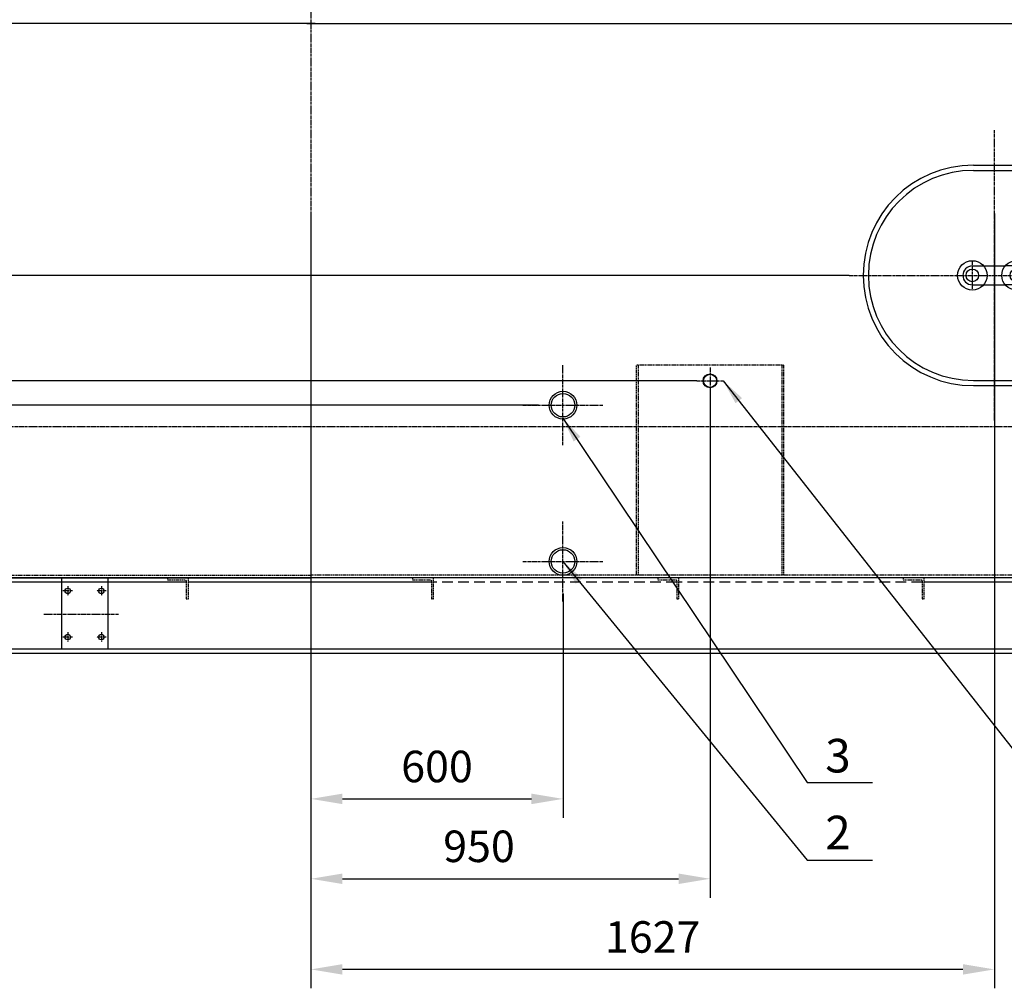
# Model space of a CAD drawing. Units: millimetres. Extents: x 164279 to 196058, y 35699 to 58242.
# Drawn here: x 186368 to 188712, y 54030 to 56336 of the extents above; entities that cross this region are included whole.
import ezdxf
from ezdxf.enums import TextEntityAlignment as Align

# ---------------------------------------------------------------- set-up
doc = ezdxf.new("R2010")
doc.units = ezdxf.units.MM
doc.header["$LTSCALE"] = 0.4
doc.linetypes.add('CENTRO2', pattern=[28.575, 19.05, -3.175, 3.175, -3.175])
doc.linetypes.add('TRAZOS2', pattern=[9.525, 6.35, -3.175])
for name, color, linetype in [('Anotaciones Medias', 3, 'Continuous'), ('Cajetín Fino', 5, 'Continuous'), ('Contornos Ocultos', 6, 'TRAZOS2'), ('Cotas', 2, 'Continuous'), ('Ejes', 2, 'CENTRO2')]:
    doc.layers.add(name, color=color, linetype=linetype)
doc.styles.add('DIN 2', font='arial.ttf')
doc.styles.add('UNE00', font='romans.shx', dxfattribs={"width": 0.9})
doc.dimstyles.new('UNE', dxfattribs={"dimscale": 0, "dimtxt": 2.5, "dimasz": 2.5, "dimexe": 1.5, "dimexo": 0, "dimgap": 1, "dimtad": 1, "dimrnd": 1.38778e-17, "dimdsep": 46, "dimtxsty": 'UNE00', "dimcen": 2.5, "dimclrd": 256, "dimclre": 256, "dimclrt": 256, "dimazin": 0, "dimtfac": 1, "dimtmove": 0, "dimatfit": 3, "dimfxl": 1, "dimlwd": -1, "dimlwe": -1, "dimarcsym": 0})

# ---------------------------------------------------------------- blocks, each defined once
blk = doc.blocks.new('A$C701724BC')
at = {"layer": 'Anotaciones Medias'}
for p, q in [((10, 1320), (-2052.5, 1320)), ((-10, 1320), (2052.5, 1320)), ((-2027.9, 0), (0, 0)), ((2027.9, 0), (0, 0))]:
    blk.add_line(p, q, dxfattribs=at)
at = {"layer": 'Contornos Ocultos'}
for p in [(-2027.9, 6), (2027.9, 6)]:
    blk.add_line(p, (0, 6), dxfattribs=at)
blk = doc.blocks.new('Puerta Inox 600x500')
at = {"layer": 'Anotaciones Medias'}
for p, q in [((-50, 262.5), (50, 262.5)), ((-50, 250), (50, 250)), ((-52.5, 22.5), (-25.7, 22.5)), ((-25.7, 22.5), (25.7, 22.5)), ((52.5, 22.5), (25.7, 22.5)), ((-52.5, -22.5), (-25.7, -22.5)), ((-25.7, -22.5), (25.7, -22.5)), ((52.5, -22.5), (25.7, -22.5)), ((-50, -250), (50, -250)), ((-50, -262.5), (50, -262.5))]:
    blk.add_line(p, q, dxfattribs=at)
for centre, radius in [((-52.5, 0), 35), ((52.5, 0), 35), ((-52.5, 0), 15), ((52.5, 0), 15)]:
    blk.add_circle(centre, radius, dxfattribs=at)
for centre, radius, start, end in [((-50, 0), 262.5, 90, 270), ((50, 0), 262.5, 270, 90), ((-50, 0), 250, 90, 270), ((50, 0), 250, 270, 90), ((-52.5, 0), 22.5, 90, 270), ((52.5, 0), 22.5, 270, 90)]:
    blk.add_arc(centre, radius, start, end, dxfattribs=at)
at = {"layer": 'Ejes'}
for p, q in [((0, -345.5), (0, 345.5)), ((-52.5, 32.5), (-52.5, -32.5)), ((52.5, 32.5), (52.5, -32.5)), ((-345.5, 0), (345.5, 0))]:
    blk.add_line(p, q, dxfattribs=at)
blk = doc.blocks.new('*D189')
at = {"layer": 'Cotas', "transparency": 16777216}
for p, q in [((187061.8, 55874.5), (187061.8, 54030.5)), ((188688.8, 55874.5), (188688.8, 54030.5)), ((188613.8, 54075.5), (187136.8, 54075.5))]:
    blk.add_line(p, q, dxfattribs=at)
for points in [[(187136.8, 54088), (187136.8, 54063), (187061.8, 54075.5)], [(188613.8, 54088), (188613.8, 54063), (188688.8, 54075.5)]]:
    blk.add_solid(points, dxfattribs=at)
at = {"layer": 'Defpoints', "color": 0, "transparency": 16777216}
for p in [(187061.8, 55874.5), (188688.8, 55874.5), (187061.8, 54075.5)]:
    blk.add_point(p, dxfattribs=at)
at = {"layer": 'Cotas', "transparency": 16777216, "insert": (187875.3, 54143), "char_height": 75, "attachment_point": 5, "style": 'UNE00'}
blk.add_mtext('1627', dxfattribs=at)
blk = doc.blocks.new('*D190')
at = {"layer": 'Cotas', "transparency": 16777216}
for p, q in [((187980.3, 55476.5), (184597.6, 55476.5)), ((184642.6, 55401.5), (184642.6, 54902.5)), ((187971.8, 54827.5), (184597.6, 54827.5))]:
    blk.add_line(p, q, dxfattribs=at)
for points in [[(184630.1, 55401.5), (184655.1, 55401.5), (184642.6, 55476.5)], [(184630.1, 54902.5), (184655.1, 54902.5), (184642.6, 54827.5)]]:
    blk.add_solid(points, dxfattribs=at)
at = {"layer": 'Defpoints', "color": 0, "transparency": 16777216}
for p in [(187980.3, 55476.5), (184642.6, 54827.5), (187971.8, 54827.5)]:
    blk.add_point(p, dxfattribs=at)
at = {"layer": 'Cotas', "transparency": 16777216, "insert": (184575.1, 55162.5), "char_height": 75, "attachment_point": 5, "rotation": 90, "style": 'UNE00'}
blk.add_mtext('649', dxfattribs=at)
blk = doc.blocks.new('*D191')
at = {"layer": 'Cotas', "transparency": 16777216}
for p, q in [((188011.8, 55445), (188011.8, 54246.2)), ((187061.8, 55007.5), (187061.8, 54246.2)), ((187136.8, 54291.2), (187936.8, 54291.2))]:
    blk.add_line(p, q, dxfattribs=at)
for points in [[(187136.8, 54303.7), (187136.8, 54278.7), (187061.8, 54291.2)], [(187936.8, 54303.7), (187936.8, 54278.7), (188011.8, 54291.2)]]:
    blk.add_solid(points, dxfattribs=at)
at = {"layer": 'Defpoints', "color": 0, "transparency": 16777216}
for p in [(188011.8, 55445), (187061.8, 55007.5), (188011.8, 54291.2)]:
    blk.add_point(p, dxfattribs=at)
at = {"layer": 'Cotas', "transparency": 16777216, "insert": (187461.8, 54358.7), "char_height": 75, "attachment_point": 5, "style": 'UNE00'}
blk.add_mtext('950', dxfattribs=at)
blk = doc.blocks.new('*D192')
at = {"layer": 'Cotas', "transparency": 16777216}
for p, q in [((187061.8, 55007.5), (187061.8, 54436.3)), ((187661.8, 54970), (187661.8, 54436.3)), ((187136.8, 54481.3), (187586.8, 54481.3))]:
    blk.add_line(p, q, dxfattribs=at)
for points in [[(187136.8, 54493.8), (187136.8, 54468.8), (187061.8, 54481.3)], [(187586.8, 54493.8), (187586.8, 54468.8), (187661.8, 54481.3)]]:
    blk.add_solid(points, dxfattribs=at)
at = {"layer": 'Defpoints', "color": 0, "transparency": 16777216}
for p in [(187061.8, 55007.5), (187661.8, 54970), (187661.8, 54481.3)]:
    blk.add_point(p, dxfattribs=at)
at = {"layer": 'Cotas', "transparency": 16777216, "insert": (187361.8, 54548.8), "char_height": 75, "attachment_point": 5, "style": 'UNE00'}
blk.add_mtext('600', dxfattribs=at)
blk = doc.blocks.new('A$C0CDF0CF2')
at = {"layer": 'Contornos Ocultos'}
for p, q in [((295, 500), (-55, 500)), ((-55, 0), (-55, 500)), ((-51, 500), (-51, 0)), ((291, 500), (291, 0)), ((295, 500), (295, 0)), ((295, 0), (-55, 0))]:
    blk.add_line(p, q, dxfattribs=at)
blk = doc.blocks.new('*D193')
at = {"layer": 'Cotas', "transparency": 16777216}
for p, q in [((187603.4, 55418.5), (184734.7, 55418.5)), ((184779.7, 55343.5), (184779.7, 54902.5)), ((187603.4, 54827.5), (184734.7, 54827.5))]:
    blk.add_line(p, q, dxfattribs=at)
for points in [[(184767.2, 55343.5), (184792.2, 55343.5), (184779.7, 55418.5)], [(184767.2, 54902.5), (184792.2, 54902.5), (184779.7, 54827.5)]]:
    blk.add_solid(points, dxfattribs=at)
at = {"layer": 'Defpoints', "color": 0, "transparency": 16777216}
for p in [(187603.4, 55418.5), (184779.7, 54827.5), (187603.4, 54827.5)]:
    blk.add_point(p, dxfattribs=at)
at = {"layer": 'Cotas', "transparency": 16777216, "insert": (184712.2, 55123), "char_height": 75, "attachment_point": 5, "rotation": 90, "style": 'UNE00'}
blk.add_mtext('591', dxfattribs=at)
blk = doc.blocks.new('*D194')
at = {"layer": 'Cotas', "transparency": 16777216}
for p, q in [((188343.3, 55727.5), (184467.9, 55727.5)), ((184512.9, 55652.5), (184512.9, 54902.5)), ((188343.3, 54827.5), (184467.9, 54827.5))]:
    blk.add_line(p, q, dxfattribs=at)
for points in [[(184500.4, 55652.5), (184525.4, 55652.5), (184512.9, 55727.5)], [(184500.4, 54902.5), (184525.4, 54902.5), (184512.9, 54827.5)]]:
    blk.add_solid(points, dxfattribs=at)
at = {"layer": 'Defpoints', "color": 0, "transparency": 16777216}
for p in [(188343.3, 55727.5), (184512.9, 54827.5), (188343.3, 54827.5)]:
    blk.add_point(p, dxfattribs=at)
at = {"layer": 'Cotas', "transparency": 16777216, "insert": (184445.4, 55277.5), "char_height": 75, "attachment_point": 5, "rotation": 90, "style": 'UNE00'}
blk.add_mtext('900', dxfattribs=at)
blk = doc.blocks.new('A$C654A1D63')
at = {"layer": 'Anotaciones Medias'}
for p, q in [((6390, 0), (0, 0)), ((1450, -2.2), (1450, -170)), ((1560, -2.2), (1560, -170)), ((6390, -180), (0, -180))]:
    blk.add_line(p, q, dxfattribs=at)
at = {"layer": 'Anotaciones Medias', "ltscale": 10}
for p, q in [((1747, -10.1), (1168, -10)), ((2331, -10.1), (1752, -10.1)), ((4093, -10.1), (3504, -10.1)), ((4088, -170), (75, -170))]:
    blk.add_line(p, q, dxfattribs=at)
at = {"layer": 'Anotaciones Medias'}
for centre in [(1465, -31.1), (1545, -31.1), (1465, -141.1), (1545, -141.1)]:
    blk.add_circle(centre, 6.5, dxfattribs=at)
at = {"layer": 'Contornos Ocultos'}
for p, q in [((1752, 0), (1702, 0)), ((1702, 0), (1702, -5)), ((1752, -50), (1752, 0)), ((2336, 0), (2286, 0)), ((2286, 0), (2286, -5)), ((2336, -50), (2336, 0)), ((2920, 0), (2870, 0)), ((2870, 0), (2870, -5)), ((2920, -50), (2920, 0)), ((3504, 0), (3454, 0)), ((3454, 0), (3454, -5)), ((3504, -50), (3504, 0)), ((1702, -5), (1744.5, -5)), ((1747, -7.5), (1747, -50)), ((2286, -5), (2328.5, -5)), ((2331, -7.5), (2331, -50)), ((2870, -5), (2912.5, -5)), ((2915, -7.5), (2915, -50)), ((3454, -5), (3496.5, -5)), ((3499, -7.5), (3499, -50)), ((1747, -50), (1752, -50)), ((2331, -50), (2336, -50)), ((2915, -50), (2920, -50)), ((3499, -50), (3504, -50))]:
    blk.add_line(p, q, dxfattribs=at)
at = {"layer": 'Contornos Ocultos', "ltscale": 10}
for p, q in [((2915, -10.1), (2336, -10.1)), ((3499, -10.1), (2920, -10.1))]:
    blk.add_line(p, q, dxfattribs=at)
at = {"layer": 'Contornos Ocultos'}
for centre in [(1744.5, -7.5), (2328.5, -7.5), (2912.5, -7.5), (3496.5, -7.5)]:
    blk.add_arc(centre, 2.5, 0, 90, dxfattribs=at)
at = {"layer": 'Ejes'}
for p, q in [((1465, -19.6), (1465, -42.6)), ((1545, -19.6), (1545, -42.6)), ((1476.5, -31.1), (1453.5, -31.1)), ((1556.5, -31.1), (1533.5, -31.1)), ((1408, -86.1), (1585.5, -86.1)), ((1465, -129.6), (1465, -152.6)), ((1545, -129.6), (1545, -152.6)), ((1476.5, -141.1), (1453.5, -141.1)), ((1556.5, -141.1), (1533.5, -141.1))]:
    blk.add_line(p, q, dxfattribs=at)

msp = doc.modelspace()

# ---------------------------------------------------------------- linework, layer by layer
at = {"layer": 'Anotaciones Medias'}
for centre, radius in [((188011.79, 55476.537), 16.5), ((188011.79, 55476.537), 15.5), ((187661.79, 55418.537), 33), ((187661.79, 55418.537), 28), ((187661.79, 55046.537), 33), ((187661.79, 55046.537), 28)]:
    msp.add_circle(centre, radius, dxfattribs=at)
at = {"layer": 'Ejes'}
for p, q in [((187061.79, 57924.82), (187061.79, 54388.085)), ((187061.79, 57924.82), (187061.79, 54388.085)), ((187661.79, 55323.277), (187661.79, 55513.798)), ((188011.79, 55508.037), (188011.79, 55445.037)), ((187980.29, 55476.537), (188043.29, 55476.537)), ((187566.53, 55418.537), (187757.051, 55418.537)), ((185087.855, 55367.537), (189009.525, 55367.537)), ((187661.79, 54951.277), (187661.79, 55141.798)), ((187566.53, 55046.537), (187757.051, 55046.537))]:
    msp.add_line(p, q, dxfattribs=at)

# ---------------------------------------------------------------- block references
at = {"ltscale": 10}
msp.add_blockref('A$C701724BC', (187061.79, 55007.537), dxfattribs=at)
msp.add_blockref('A$C654A1D63', (185017.79, 55007.537))
at = {"layer": 'Anotaciones Medias', "ltscale": 15}
msp.add_blockref('Puerta Inox 600x500', (188688.79, 55727.537), dxfattribs=at)
at = {"layer": 'Contornos Ocultos'}
msp.add_blockref('A$C0CDF0CF2', (187891.79, 55013.537), dxfattribs=at)

# ---------------------------------------------------------------- texts
at = {"layer": 'Cajetín Fino', "style": 'DIN 2'}
for s, p in [('3', (188286.146, 54519.217)), ('2', (188286.146, 54336.262))]:
    msp.add_text(s, height=80, dxfattribs=at).set_placement(p, align=Align.BOTTOM_LEFT)

# ---------------------------------------------------------------- dimensions: what is measured, and where the dimension line sits
at = {"layer": 'Cotas'}
for base, p1, p2, picture, middle in [((187061.79, 54075.458), (188688.79, 55874.493), (187061.79, 55874.493), '*D189', (187875.29, 54142.958)), ((187661.79, 54481.264), (187061.79, 55007.537), (187661.79, 54970.037), '*D192', (187361.79, 54548.764))]:
    dim = msp.add_linear_dim(base=base, p1=p1, p2=p2, dimstyle='UNE', override={"dimscale": 30.000001}, dxfattribs=at)
    dim.commit()
    dim.dimension.update_dxf_attribs({"geometry": picture, "text_midpoint": middle})
for base, p1, p2, picture, middle in [((184512.924, 54827.537), (188343.325, 55727.537), (188343.325, 54827.537), '*D194', (184445.424, 55277.537)), ((184779.717, 54827.537), (187603.429, 55418.537), (187603.429, 54827.537), '*D193', (184712.217, 55123.037))]:
    dim = msp.add_linear_dim(base=base, p1=p1, p2=p2, angle=90, dimstyle='UNE', override={"dimscale": 30.000001}, dxfattribs=at)
    dim.commit()
    dim.dimension.update_dxf_attribs({"geometry": picture, "text_midpoint": middle})
dim = msp.add_linear_dim(base=(184642.615, 54827.537), p1=(187980.29, 55476.537), p2=(187971.792, 54827.537), angle=90, dimstyle='UNE', override={"dimscale": 30.000001}, dxfattribs=at)
dim.commit()
dim.dimension.update_dxf_attribs({"geometry": '*D190', "text_midpoint": (184642.615, 55162.537), "dimtype": 160})
dim = msp.add_linear_dim(base=(188011.79, 54291.196), p1=(187061.79, 55007.537), p2=(188011.79, 55445.037), dimstyle='UNE', override={"dimscale": 30.000001}, dxfattribs=at)
dim.commit()
dim.dimension.update_dxf_attribs({"geometry": '*D191', "text_midpoint": (187461.79, 54291.196), "dimtype": 160})

# ---------------------------------------------------------------- leaders
for points in [[(188043.29, 55476.537), (188794.868, 54520.269), (188950.368, 54520.269)], [(187661.79, 55387.537), (188243.073, 54520.269), (188398.573, 54520.269)], [(187661.79, 55046.537), (188243.073, 54335.115), (188398.573, 54335.115)]]:
    msp.add_leader(points, dimstyle='UNE', override={"dimscale": 30, "dimasz": 2, "dimtad": 0}, dxfattribs=at)

doc.saveas('drawing.dxf')
